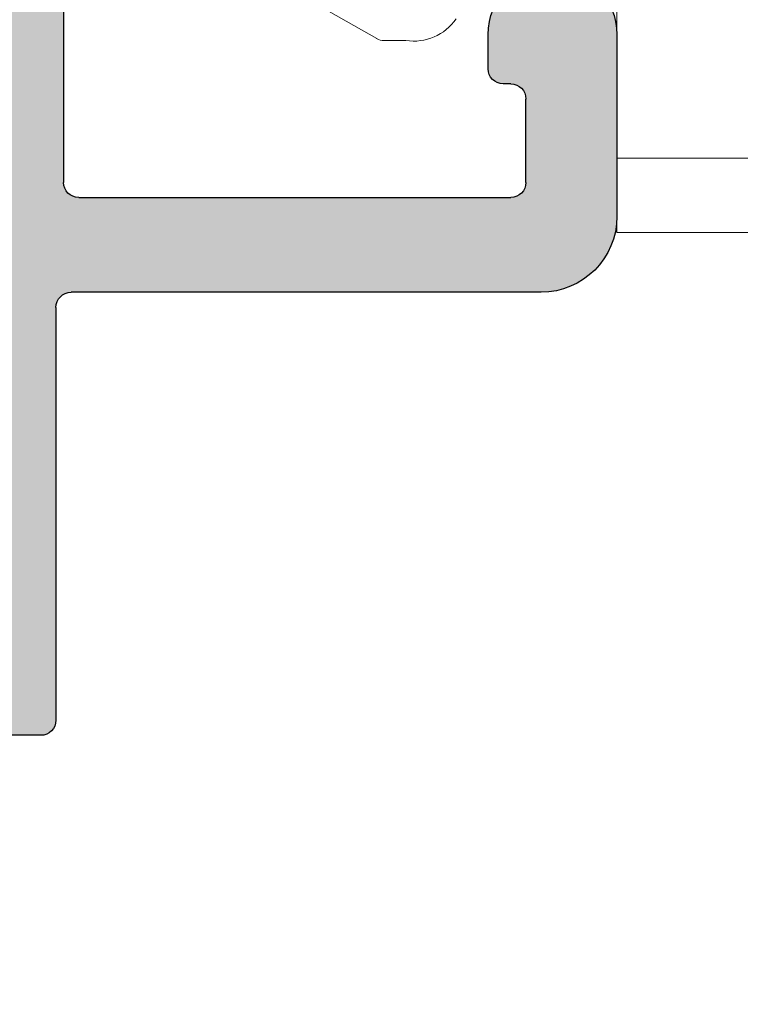
# Model space of a CAD drawing. Units: inches. Extents: x 71530 to 72709, y -55870 to -54882.
# Drawn here: x 72597 to 72607, y -55599 to -55586 of the extents above; entities that cross this region are included whole.
import ezdxf

# ---------------------------------------------------------------- set-up
doc = ezdxf.new("R2010")
doc.units = ezdxf.units.IN
doc.header["$LTSCALE"] = 50
doc.header["$MEASUREMENT"] = 0
doc.layers.add('Linia ciągła cienka', color=7, linetype='Continuous', lineweight=9)
doc.layers.add('Warstwa 0', color=7, linetype='Continuous', lineweight=25)
doc.layers.add('RIso', color=7, linetype='Continuous')
doc.styles.get("Standard").update_dxf_attribs({"font": 'arial.ttf'})
doc.dimstyles.new('NORMAL', dxfattribs={"dimscale": 0, "dimtxt": 10, "dimasz": 5, "dimexe": 0.18, "dimexo": 0.0625, "dimgap": 0.09, "dimtad": 0, "dimtih": 1, "dimtoh": 1, "dimdec": 0, "dimzin": 0, "dimdsep": 46, "dimtxsty": 'Standard', "dimcen": 0.09, "dimadec": 0, "dimazin": 0, "dimtfac": 1, "dimtdec": 0, "dimtofl": 0, "dimtmove": 0, "dimatfit": 3, "dimfxl": 1, "dimtolj": 1, "dimtzin": 0, "dimarcsym": 0})

# ---------------------------------------------------------------- blocks, each defined once
blk = doc.blocks.new('*D334')
at = {"layer": 'Defpoints', "color": 0, "lineweight": 0, "ltscale": 0.1, "transparency": 16777216}
for p in [(72624.35, -55559.823), (72561.852, -55697.72), (72589.611, -55697.72)]:
    blk.add_point(p, dxfattribs=at)
at = {"layer": 'RIso', "color": 0, "lineweight": -2, "ltscale": 0.1, "transparency": 16777216}
for p, q in [((72624.287, -55559.823), (72561.672, -55559.823)), ((72561.852, -55564.823), (72561.852, -55623.572)), ((72561.852, -55692.72), (72561.852, -55633.97)), ((72589.548, -55697.72), (72561.672, -55697.72))]:
    blk.add_line(p, q, dxfattribs=at)
at = {"layer": 'RIso', "color": 0, "lineweight": 0, "ltscale": 0.1, "transparency": 16777216}
for points in [[(72561.019, -55564.823), (72562.685, -55564.823), (72561.852, -55559.823)], [(72561.019, -55692.72), (72562.685, -55692.72), (72561.852, -55697.72)]]:
    blk.add_solid(points, dxfattribs=at)
at = {"layer": 'RIso', "color": 0, "lineweight": 30, "ltscale": 0.1, "transparency": 16777216, "insert": (72561.852, -55628.771), "char_height": 10, "attachment_point": 5}
blk.add_mtext('\\A1;138', dxfattribs=at)
blk = doc.blocks.new('*X364')
at = {"layer": 'Warstwa 0'}
for p, q in [((2706.386, 1905.216), (2706.386, 1905.716)), ((2700.739, 1905.016), (2706.186, 1905.016)), ((2681.489, 1904.916), (2699.089, 1904.916)), ((2700.539, 1898.616), (2700.539, 1904.816)), ((2699.289, 1904.716), (2699.289, 1899.016)), ((2697.589, 1899.316), (2697.139, 1899.316)), ((2697.789, 1899.016), (2697.789, 1899.116)), ((2699.089, 1898.816), (2697.989, 1898.816)), ((2697.139, 1897.616), (2699.539, 1897.616))]:
    blk.add_line(p, q, dxfattribs=at)
for centre, radius, start, end in [((2706.186, 1905.216), 0.2, 270, 360), ((2700.739, 1904.816), 0.2, 90, 180), ((2699.089, 1904.716), 0.2, 0, 90), ((2697.139, 1898.466), 0.85, 90, 270), ((2697.589, 1899.116), 0.2, 0, 90), ((2697.989, 1899.016), 0.2, 180, 270), ((2699.089, 1899.016), 0.2, 270, 0), ((2699.539, 1898.616), 1, 270, 360)]:
    blk.add_arc(centre, radius, start, end, dxfattribs=at)
blk = doc.blocks.new('AR 2036_28')
h = blk.add_hatch(color=256)
edge = h.paths.add_edge_path(flags=0)
edge.add_line((2670.367, 1878.372), (2677.562, 1905.221))
edge.add_line((2677.562, 1905.221), (2677.788, 1906.067))
edge.add_arc((2677.982, 1906.016), 0.2, 90, 165, ccw=False)
edge.add_line((2677.982, 1906.216), (2705.886, 1906.216))
edge.add_arc((2705.886, 1905.716), 0.5, 0, 90, ccw=False)
edge.add_line((2706.386, 1905.716), (2706.386, 1905.216))
edge.add_arc((2706.186, 1905.216), 0.2, 270, 360, ccw=False)
edge.add_line((2706.186, 1905.016), (2700.739, 1905.016))
edge.add_arc((2700.739, 1904.816), 0.2, 90, 180)
edge.add_line((2700.539, 1904.816), (2700.539, 1898.616))
edge.add_arc((2699.539, 1898.616), 1, -90, 0, ccw=False)
edge.add_line((2699.539, 1897.616), (2697.139, 1897.616))
edge.add_arc((2697.139, 1898.466), 0.85, 90, 270, ccw=False)
edge.add_line((2697.139, 1899.316), (2697.589, 1899.316))
edge.add_arc((2697.589, 1899.116), 0.2, 0, 90, ccw=False)
edge.add_line((2697.789, 1899.116), (2697.789, 1899.016))
edge.add_arc((2697.989, 1899.016), 0.2, 180, 270)
edge.add_line((2697.989, 1898.816), (2699.089, 1898.816))
edge.add_arc((2699.089, 1899.016), 0.2, 270, 360)
edge.add_line((2699.289, 1899.016), (2699.289, 1904.716))
edge.add_arc((2699.089, 1904.716), 0.2, 0, 90)
edge.add_line((2699.089, 1904.916), (2681.489, 1904.916))
edge.add_arc((2681.489, 1904.716), 0.2, 90, 180)
edge.add_line((2681.289, 1904.716), (2681.289, 1899.016))
edge.add_arc((2681.489, 1899.016), 0.2, 180, 270)
edge.add_line((2681.489, 1898.816), (2682.615, 1898.816))
edge.add_arc((2682.602, 1899.015), 0.2, 273.6763, 374.5384)
edge.add_arc((2682.989, 1899.116), 0.2, 90.0046, 194.5384, ccw=False)
edge.add_line((2682.989, 1899.316), (2683.439, 1899.316))
edge.add_arc((2683.439, 1898.466), 0.85, -90, 90, ccw=False)
edge.add_line((2683.439, 1897.616), (2681.039, 1897.616))
edge.add_arc((2681.039, 1898.616), 1, 180, 270, ccw=False)
edge.add_line((2680.039, 1898.616), (2680.039, 1903.842))
edge.add_line((2680.039, 1903.842), (2680.259, 1904.664))
edge.add_arc((2680.066, 1904.716), 0.2, 345, 450)
edge.add_line((2680.066, 1904.916), (2678.927, 1904.916))
edge.add_arc((2678.927, 1904.716), 0.2, 90, 165)
edge.add_line((2678.734, 1904.767), (2676.858, 1897.764))
edge.add_arc((2676.664, 1897.816), 0.2, 270, 345, ccw=False)
edge.add_line((2676.664, 1897.616), (2676.454, 1897.616))
edge.add_arc((2676.454, 1897.416), 0.2, 90, 210)
edge.add_line((2676.28, 1897.316), (2676.593, 1896.775))
edge.add_line((2676.593, 1896.775), (2671.821, 1878.967))
edge.add_arc((2672.014, 1878.916), 0.2, 165, 270)
edge.add_line((2672.014, 1878.716), (2673.153, 1878.716))
edge.add_arc((2673.153, 1878.916), 0.2, 270, 345)
edge.add_line((2673.346, 1878.864), (2673.588, 1879.767))
edge.add_arc((2673.782, 1879.716), 0.2, 63.7963, 165, ccw=False)
edge.add_arc((2674.012, 1879.416), 0.5, -15, 106.4854, ccw=False)
edge.add_line((2674.495, 1879.286), (2674.206, 1878.209))
edge.add_arc((2673.433, 1878.416), 0.8, 270, 345, ccw=False)
edge.add_line((2673.433, 1877.616), (2670.948, 1877.616))
edge.add_line((2670.948, 1877.616), (2670.367, 1878.372))
at = {"layer": 'Warstwa 0'}
blk.add_blockref('*X364', (0, 0), dxfattribs=at)
blk = doc.blocks.new('C$31800700C446482CB80C6695E29EE1B9_3_6')
at = {"layer": 'Linia ciągła cienka'}
for p, q in [((5.663, 2.557), (2.836, 4.173)), ((8.832, 0.98), (8.832, 3.249)), ((6.049, 2.531), (5.762, 2.531)), ((10.832, 0.98), (8.832, 0.98)), ((8.832, 0), (8.832, 0.98)), ((10.832, 0), (8.832, 0))]:
    blk.add_line(p, q, dxfattribs=at)
for centre, radius, start, end in [((6.149, 3.21), 0.686, 261.6147, 325), ((5.762, 2.731), 0.2, 240.25, 270)]:
    blk.add_arc(centre, radius, start, end, dxfattribs=at)

msp = doc.modelspace()

# ---------------------------------------------------------------- block references
at = {"layer": 'Warstwa 0', "lineweight": 30, "xscale": -1, "rotation": 90}
msp.add_blockref('AR 2036_28', (74502.722, -52889.456), dxfattribs=at)
at = {"layer": 'Warstwa 0', "lineweight": 30}
msp.add_blockref('C$31800700C446482CB80C6695E29EE1B9_3_6', (72596.274, -55589.205), dxfattribs=at)

# ---------------------------------------------------------------- dimensions: what is measured, and where the dimension line sits
at = {"layer": 'RIso', "color": 251, "lineweight": 30, "ltscale": 0.1}
dim = msp.add_linear_dim(base=(72561.852, -55697.72), p1=(72624.35, -55559.823), p2=(72589.611, -55697.72), angle=90, dimstyle='NORMAL', override={"dimscale": 1}, dxfattribs=at)
dim.commit()
dim.dimension.update_dxf_attribs({"geometry": '*D334', "text_midpoint": (72561.852, -55628.771)})

doc.saveas('drawing.dxf')
